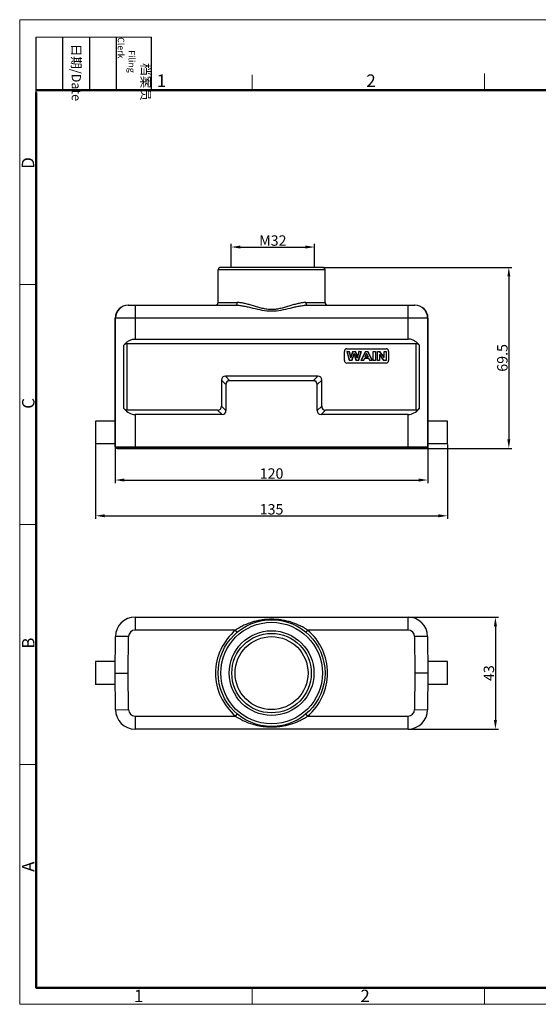
# Model space of a CAD drawing. Units: millimetres. Extents: x 985 to 1520, y 481 to 859.
# Drawn here: x 985 to 1184, y 481 to 859 of the extents above; entities that cross this region are included whole.
import ezdxf

# ---------------------------------------------------------------- set-up
doc = ezdxf.new("R2010")
doc.units = ezdxf.units.MM
doc.header["$LTSCALE"] = 65.395
doc.header["$PDMODE"] = 3
doc.header["$PDSIZE"] = 8
doc.layers.get('Defpoints').update_dxf_attribs({"linetype": 'CONTINUOUS'})
doc.layers.add('3D_1111244101002_W24B_SOLIDLINE', color=7, linetype='CONTINUOUS')
doc.layers.add('Dim', color=3, linetype='CONTINUOUS', lineweight=15)
doc.layers.add('图框', color=7, linetype='CONTINUOUS', lineweight=20)
doc.styles.add('Romans字体', font='romans.shx', dxfattribs={"width": 0.75})
doc.styles.get("Standard").update_dxf_attribs({"font": '仿宋_GB2312.ttf', "width": 0.75})
doc.dimstyles.new('01', dxfattribs={"dimtxt": 4, "dimasz": 3.5, "dimexe": 1.2, "dimexo": 0.2, "dimgap": 0.5, "dimtad": 1, "dimdsep": 46, "dimtxsty": 'Romans字体', "dimcen": 0, "dimclrd": 1, "dimclre": 6, "dimclrt": 4, "dimazin": 2, "dimtfac": 1, "dimtofl": 0, "dimtmove": 0, "dimatfit": 3, "dimfxl": 1, "dimtolj": 1, "dimtzin": 0, "dimarcsym": 0})

# ---------------------------------------------------------------- blocks, each defined once
blk = doc.blocks.new('nbnbb')
at = {"layer": '图框', "color": 1, "lineweight": 18}
for p, q in [((1222.91, 690.53), (1222.91, 480.53)), ((1222.91, 690.53), (1519.9, 690.53)), ((1222.91, 480.53), (1519.9, 480.53))]:
    blk.add_line(p, q, dxfattribs=at)
at = {"layer": '图框', "lineweight": -3}
for p, q in [((1226.41, 675.02), (1226.41, 686.79)), ((1232.12, 675.53), (1232.12, 686.79)), ((1237.83, 675.53), (1237.83, 686.79)), ((1243.54, 675.53), (1243.54, 686.79)), ((1251.03, 675.53), (1251.03, 686.79)), ((1232.12, 675.53), (1232.12, 685.02)), ((1237.83, 675.53), (1237.83, 685.02)), ((1243.54, 675.53), (1243.54, 685.02)), ((1226.41, 675.02), (1226.41, 684.5))]:
    blk.add_line(p, q, dxfattribs=at)
at = {"layer": '图框', "lineweight": 18}
blk.add_line((1226.41, 686.79), (1251.03, 686.79), dxfattribs=at)
at = {"layer": '图框', "color": 6}
for p, q in [((1272.44, 678.8), (1272.44, 675.53)), ((1321.98, 679.03), (1321.98, 675.53)), ((1226.41, 634.07), (1222.91, 634.07)), ((1226.41, 582.89), (1222.91, 582.89)), ((1226.41, 531.71), (1222.91, 531.71)), ((1272.44, 484.03), (1272.44, 480.53)), ((1321.98, 484.03), (1321.98, 480.53))]:
    blk.add_line(p, q, dxfattribs=at)
at = {"layer": '图框', "lineweight": 50}
for p, q in [((1226.41, 675.53), (1516.42, 675.53)), ((1226.41, 484.02), (1226.41, 675.02)), ((1226.35, 484.03), (1516.42, 484.03))]:
    blk.add_line(p, q, dxfattribs=at)
at = {"layer": '图框', "char_height": 1.959, "width": 11.2554, "attachment_point": 4, "rotation": 270}
for s, insert in [('\\pi0.7115;日期{\\Fromans|c134;/Date}', (1234.97, 686.79)), ('\\pi2.8203;档案员{\\H0.7x;\\P\\pi1.4159;\\Fromans|c134;Filing Clerk\\fFangSong_GB2312|b0|i0|c134|p49; }', (1247.28, 686.79))]:
    blk.add_mtext(s, dxfattribs=dict(at, insert=insert))
at = {"layer": '图框', "color": 6, "char_height": 2.65, "width": 2.5579, "attachment_point": 1, "style": 'Romans字体'}
for s, insert in [('1', (1252.12, 678.86)), ('2', (1296.79, 678.86)), ('1', (1247.25, 483.65)), ('2', (1295.52, 483.65))]:
    blk.add_mtext(s, dxfattribs=dict(at, insert=insert))
at = {"layer": '图框', "color": 6, "char_height": 2.65, "width": 2.5579, "attachment_point": 1, "rotation": 90, "style": 'Romans字体'}
for s, insert in [('D', (1223.34, 658.73)), ('C', (1223.4, 607.55)), ('B', (1223.4, 556.37)), ('A', (1223.4, 508.79))]:
    blk.add_mtext(s, dxfattribs=dict(at, insert=insert))
blk = doc.blocks.new('*D5')
at = {"layer": 'Defpoints', "color": 0}
for p in [(1101.45, 763.45), (1141.15, 693.95), (1172.99, 693.95)]:
    blk.add_point(p, dxfattribs=at)
at = {"layer": 'Dim', "color": 6, "lineweight": -2}
for p, q in [((1101.65, 763.45), (1174.19, 763.45)), ((1141.35, 693.95), (1174.19, 693.95))]:
    blk.add_line(p, q, dxfattribs=at)
at = {"layer": 'Dim', "color": 1, "lineweight": -2}
blk.add_line((1172.99, 759.95), (1172.99, 697.45), dxfattribs=at)
at = {"layer": 'Dim', "color": 1}
for points in [[(1172.41, 759.95), (1173.57, 759.95), (1172.99, 763.45)], [(1172.41, 697.45), (1173.57, 697.45), (1172.99, 693.95)]]:
    blk.add_solid(points, dxfattribs=at)
at = {"layer": 'Dim', "color": 4, "insert": (1170.49, 728.7), "char_height": 4, "attachment_point": 5, "rotation": 90, "style": 'Romans字体'}
blk.add_mtext('\\A1;69.5', dxfattribs=at)
blk = doc.blocks.new('*D6')
at = {"layer": 'Defpoints', "color": 0}
for p in [(1014.45, 695.65), (1149.45, 695.65), (1149.45, 668.08)]:
    blk.add_point(p, dxfattribs=at)
at = {"layer": 'Dim', "color": 6, "lineweight": -2}
for p, q in [((1014.45, 695.45), (1014.45, 666.88)), ((1149.45, 695.45), (1149.45, 666.88))]:
    blk.add_line(p, q, dxfattribs=at)
at = {"layer": 'Dim', "color": 1, "lineweight": -2}
blk.add_line((1017.95, 668.08), (1145.95, 668.08), dxfattribs=at)
at = {"layer": 'Dim', "color": 1}
for points in [[(1017.95, 668.66), (1017.95, 667.5), (1014.45, 668.08)], [(1145.95, 668.66), (1145.95, 667.5), (1149.45, 668.08)]]:
    blk.add_solid(points, dxfattribs=at)
at = {"layer": 'Dim', "color": 4, "insert": (1081.95, 670.58), "char_height": 4, "attachment_point": 5, "style": 'Romans字体'}
blk.add_mtext('\\A1;135', dxfattribs=at)
blk = doc.blocks.new('*D7')
at = {"layer": 'Defpoints', "color": 0}
for p in [(1021.95, 694.55), (1141.95, 694.55), (1141.95, 681.81)]:
    blk.add_point(p, dxfattribs=at)
at = {"layer": 'Dim', "color": 6, "lineweight": -2}
for p, q in [((1021.95, 694.35), (1021.95, 680.61)), ((1141.95, 694.35), (1141.95, 680.61))]:
    blk.add_line(p, q, dxfattribs=at)
at = {"layer": 'Dim', "color": 1, "lineweight": -2}
blk.add_line((1025.45, 681.81), (1138.45, 681.81), dxfattribs=at)
at = {"layer": 'Dim', "color": 1}
for points in [[(1025.45, 682.39), (1025.45, 681.22), (1021.95, 681.81)], [(1138.45, 682.39), (1138.45, 681.22), (1141.95, 681.81)]]:
    blk.add_solid(points, dxfattribs=at)
at = {"layer": 'Dim', "color": 4, "insert": (1081.95, 684.31), "char_height": 4, "attachment_point": 5, "style": 'Romans字体'}
blk.add_mtext('\\A1;120', dxfattribs=at)
blk = doc.blocks.new('*D8')
at = {"layer": 'Defpoints', "color": 0}
for p in [(1134.33, 629.18), (1134.32, 586.18), (1167.83, 586.18)]:
    blk.add_point(p, dxfattribs=at)
at = {"layer": 'Dim', "color": 6, "lineweight": -2}
for p, q in [((1134.53, 629.18), (1169.03, 629.18)), ((1134.52, 586.18), (1169.03, 586.18))]:
    blk.add_line(p, q, dxfattribs=at)
at = {"layer": 'Dim', "color": 1, "lineweight": -2}
blk.add_line((1167.83, 625.68), (1167.83, 589.68), dxfattribs=at)
at = {"layer": 'Dim', "color": 1}
for points in [[(1167.25, 625.68), (1168.42, 625.68), (1167.83, 629.18)], [(1167.25, 589.68), (1168.42, 589.68), (1167.83, 586.18)]]:
    blk.add_solid(points, dxfattribs=at)
at = {"layer": 'Dim', "color": 4, "insert": (1165.33, 607.68), "char_height": 4, "attachment_point": 5, "rotation": 90, "style": 'Romans字体'}
blk.add_mtext('\\A1;43', dxfattribs=at)
blk = doc.blocks.new('*D9')
at = {"layer": 'Defpoints', "color": 0}
for p in [(1098.44, 771.25), (1066.44, 763.45), (1098.44, 763.45)]:
    blk.add_point(p, dxfattribs=at)
at = {"layer": 'Dim', "color": 6, "lineweight": -2}
for p, q in [((1066.44, 763.65), (1066.44, 772.45)), ((1098.44, 763.65), (1098.44, 772.45))]:
    blk.add_line(p, q, dxfattribs=at)
at = {"layer": 'Dim', "color": 1, "lineweight": -2}
blk.add_line((1069.94, 771.25), (1094.94, 771.25), dxfattribs=at)
at = {"layer": 'Dim', "color": 1}
for points in [[(1069.94, 771.83), (1069.94, 770.67), (1066.44, 771.25)], [(1094.94, 771.83), (1094.94, 770.67), (1098.44, 771.25)]]:
    blk.add_solid(points, dxfattribs=at)
at = {"layer": 'Dim', "color": 4, "insert": (1082.44, 773.75), "char_height": 4, "attachment_point": 5, "style": 'Romans字体'}
blk.add_mtext('\\A1;M32', dxfattribs=at)

msp = doc.modelspace()

# ---------------------------------------------------------------- linework, layer by layer
at = {"layer": '3D_1111244101002_W24B_SOLIDLINE', "color": 7, "linetype": 'Continuous'}
for p, q in [((1061.448, 749.947), (1061.448, 762.447)), ((1102.448, 762.447), (1061.448, 762.447)), ((1101.447, 763.447), (1062.448, 763.447)), ((1102.448, 749.947), (1102.448, 762.447)), ((1026.948, 748.947), (1068.163, 748.947)), ((1029.569, 748.947), (1029.569, 735.947)), ((1061.448, 749.947), (1068.804, 749.947)), ((1095.09, 749.947), (1102.446, 749.947)), ((1095.731, 748.947), (1136.947, 748.947)), ((1134.324, 735.947), (1134.324, 748.947)), ((1021.948, 704.447), (1021.948, 743.947)), ((1141.948, 743.947), (1021.948, 743.947)), ((1022.07, 694.547), (1022.07, 743.947)), ((1141.824, 743.947), (1141.824, 694.547)), ((1141.948, 743.947), (1141.948, 704.447)), ((1025.257, 709.309), (1025.257, 733.585)), ((1026.407, 734.215), (1026.407, 708.679)), ((1026.407, 734.215), (1137.486, 734.215)), ((1029.569, 735.947), (1134.324, 735.947)), ((1137.486, 708.679), (1137.486, 734.215)), ((1138.636, 733.585), (1138.636, 709.309)), ((1109.872, 727.715), (1109.872, 731.215)), ((1110.872, 732.215), (1125.872, 732.215)), ((1110.872, 731.215), (1111.733, 731.215)), ((1110.895, 731.198), (1110.872, 731.215)), ((1110.872, 731.215), (1111.866, 727.715)), ((1110.895, 731.198), (1111.719, 731.198)), ((1111.88, 727.733), (1110.895, 731.198)), ((1111.719, 731.198), (1111.733, 731.215)), ((1111.719, 731.198), (1112.359, 728.748)), ((1112.361, 728.811), (1111.733, 731.215)), ((1112.359, 728.748), (1113.135, 731.198)), ((1113.122, 731.215), (1112.361, 728.811)), ((1113.605, 730.39), (1112.766, 727.733)), ((1112.778, 727.715), (1113.605, 730.332)), ((1113.122, 731.215), (1114.122, 731.215)), ((1113.135, 731.198), (1113.122, 731.215)), ((1113.135, 731.198), (1114.109, 731.198)), ((1114.448, 727.733), (1113.605, 730.39)), ((1113.605, 730.39), (1113.605, 730.332)), ((1113.605, 730.332), (1114.435, 727.715)), ((1114.109, 731.198), (1114.122, 731.215)), ((1114.109, 731.198), (1114.854, 728.706)), ((1114.852, 728.771), (1114.122, 731.215)), ((1115.492, 731.215), (1114.852, 728.771)), ((1114.854, 728.706), (1115.505, 731.198)), ((1116.315, 731.198), (1115.314, 727.733)), ((1115.327, 727.715), (1116.338, 731.215)), ((1115.492, 731.215), (1116.338, 731.215)), ((1115.505, 731.198), (1115.492, 731.215)), ((1115.505, 731.198), (1116.315, 731.198)), ((1116.315, 731.198), (1116.338, 731.215)), ((1117.966, 731.215), (1116.344, 727.715)), ((1116.371, 727.733), (1117.977, 731.198)), ((1118.401, 730.442), (1117.812, 729.083)), ((1117.838, 729.1), (1118.401, 730.399)), ((1117.966, 731.215), (1118.855, 731.215)), ((1117.977, 731.198), (1117.966, 731.215)), ((1117.977, 731.198), (1118.844, 731.198)), ((1119.002, 729.083), (1118.401, 730.442)), ((1118.401, 730.399), (1118.975, 729.1)), ((1118.844, 731.198), (1118.855, 731.215)), ((1118.844, 731.198), (1120.496, 727.733)), ((1120.523, 727.715), (1118.855, 731.215)), ((1120.944, 731.215), (1121.785, 731.215)), ((1120.961, 731.198), (1120.944, 731.215)), ((1120.944, 727.715), (1120.944, 731.215)), ((1120.961, 731.198), (1121.767, 731.198)), ((1120.961, 727.733), (1120.961, 731.198)), ((1121.767, 731.198), (1121.785, 731.215)), ((1121.767, 731.198), (1121.767, 727.733)), ((1121.785, 731.215), (1121.785, 727.715)), ((1122.594, 731.215), (1123.413, 731.215)), ((1122.612, 731.198), (1122.594, 731.215)), ((1122.594, 727.715), (1122.594, 731.215)), ((1122.612, 731.198), (1123.404, 731.198)), ((1122.612, 727.733), (1122.612, 731.198)), ((1125.063, 727.733), (1123.358, 730.051)), ((1123.358, 730.051), (1123.376, 729.998)), ((1123.358, 730.051), (1123.358, 727.733)), ((1123.376, 729.998), (1125.055, 727.715)), ((1123.376, 729.998), (1123.376, 727.715)), ((1123.404, 731.198), (1123.413, 731.215)), ((1123.404, 731.198), (1125.135, 728.824)), ((1125.117, 728.878), (1123.413, 731.215)), ((1125.117, 731.215), (1125.898, 731.215)), ((1125.135, 731.198), (1125.117, 731.215)), ((1125.117, 728.878), (1125.117, 731.215)), ((1125.135, 731.198), (1125.881, 731.198)), ((1125.135, 728.824), (1125.135, 731.198)), ((1125.881, 731.198), (1125.898, 731.215)), ((1125.881, 731.198), (1125.881, 727.733)), ((1125.898, 731.215), (1125.898, 727.715)), ((1126.872, 731.215), (1126.872, 727.715)), ((1125.872, 726.715), (1110.872, 726.715)), ((1111.88, 727.733), (1111.866, 727.715)), ((1112.778, 727.715), (1111.866, 727.715)), ((1112.766, 727.733), (1111.88, 727.733)), ((1112.359, 728.748), (1112.361, 728.811)), ((1112.766, 727.733), (1112.778, 727.715)), ((1114.448, 727.733), (1114.435, 727.715)), ((1115.327, 727.715), (1114.435, 727.715)), ((1115.314, 727.733), (1114.448, 727.733)), ((1114.854, 728.706), (1114.852, 728.771)), ((1115.314, 727.733), (1115.327, 727.715)), ((1116.371, 727.733), (1116.344, 727.715)), ((1117.236, 727.715), (1116.344, 727.715)), ((1117.225, 727.733), (1116.371, 727.733)), ((1117.568, 728.528), (1117.225, 727.733)), ((1117.225, 727.733), (1117.236, 727.715)), ((1117.236, 727.715), (1117.58, 728.51)), ((1119.256, 728.528), (1117.568, 728.528)), ((1117.568, 728.528), (1117.58, 728.51)), ((1119.245, 728.51), (1117.58, 728.51)), ((1117.812, 729.083), (1117.838, 729.1)), ((1117.812, 729.083), (1119.002, 729.083)), ((1117.838, 729.1), (1118.975, 729.1)), ((1119.256, 728.528), (1119.245, 728.51)), ((1119.245, 728.51), (1119.608, 727.715)), ((1119.62, 727.733), (1119.256, 728.528)), ((1119.62, 727.733), (1119.608, 727.715)), ((1120.523, 727.715), (1119.608, 727.715)), ((1120.496, 727.733), (1119.62, 727.733)), ((1120.496, 727.733), (1120.523, 727.715)), ((1120.961, 727.733), (1120.944, 727.715)), ((1121.785, 727.715), (1120.944, 727.715)), ((1121.767, 727.733), (1120.961, 727.733)), ((1121.767, 727.733), (1121.785, 727.715)), ((1122.612, 727.733), (1122.594, 727.715)), ((1123.376, 727.715), (1122.594, 727.715)), ((1123.358, 727.733), (1122.612, 727.733)), ((1123.358, 727.733), (1123.376, 727.715)), ((1125.063, 727.733), (1125.055, 727.715)), ((1125.898, 727.715), (1125.055, 727.715)), ((1125.881, 727.733), (1125.063, 727.733)), ((1125.135, 728.824), (1125.117, 728.878)), ((1125.881, 727.733), (1125.898, 727.715)), ((1062.714, 720.179), (1064.446, 718.447)), ((1062.714, 720.179), (1062.714, 710.179)), ((1065.946, 719.947), (1064.214, 721.679)), ((1099.679, 721.679), (1064.214, 721.679)), ((1064.446, 718.447), (1064.446, 708.447)), ((1097.946, 719.947), (1065.946, 719.947)), ((1099.679, 721.679), (1097.946, 719.947)), ((1099.446, 718.447), (1101.179, 720.179)), ((1099.446, 708.447), (1099.446, 718.447)), ((1101.179, 710.179), (1101.179, 720.179)), ((1061.214, 708.679), (1026.407, 708.679)), ((1029.569, 706.947), (1029.569, 693.947)), ((1062.946, 706.947), (1029.569, 706.947)), ((1061.214, 708.679), (1062.946, 706.947)), ((1064.446, 708.447), (1062.714, 710.179)), ((1101.179, 710.179), (1099.446, 708.447)), ((1100.946, 706.947), (1102.679, 708.679)), ((1134.324, 706.947), (1100.946, 706.947)), ((1137.486, 708.679), (1102.679, 708.679)), ((1134.324, 693.947), (1134.324, 706.947)), ((1014.448, 704.447), (1014.448, 695.647)), ((1021.948, 704.447), (1014.448, 704.447)), ((1149.448, 704.447), (1141.948, 704.447)), ((1149.448, 695.647), (1149.448, 704.447)), ((1021.948, 695.647), (1014.448, 695.647)), ((1021.948, 694.547), (1021.948, 695.647)), ((1149.448, 695.647), (1141.948, 695.647)), ((1141.948, 695.647), (1141.948, 694.547)), ((1021.948, 694.547), (1141.948, 694.547)), ((1022.448, 694.047), (1141.448, 694.047)), ((1022.748, 694.047), (1022.748, 693.947)), ((1022.748, 693.947), (1141.148, 693.947)), ((1022.87, 693.947), (1022.87, 694.047)), ((1141.024, 694.047), (1141.024, 693.947)), ((1141.148, 694.047), (1141.148, 693.947)), ((1029.571, 629.189), (1029.571, 624.189)), ((1029.571, 629.189), (1134.326, 629.183)), ((1134.326, 624.183), (1134.326, 629.183)), ((1068.164, 624.187), (1029.571, 624.189)), ((1068.805, 623.419), (1068.164, 624.187)), ((1095.732, 624.186), (1095.091, 623.418)), ((1134.326, 624.183), (1095.732, 624.186)), ((1021.948, 607.689), (1022.071, 621.755)), ((1027.071, 621.711), (1022.071, 621.755)), ((1026.948, 607.689), (1027.071, 621.711)), ((1141.826, 621.749), (1136.826, 621.705)), ((1136.826, 621.705), (1136.947, 607.683)), ((1141.826, 621.749), (1141.948, 607.683)), ((1014.448, 612.089), (1014.447, 603.29)), ((1021.986, 612.089), (1014.448, 612.09)), ((1149.448, 612.083), (1141.91, 612.083)), ((1149.447, 603.283), (1149.448, 612.082)), ((1022.07, 593.624), (1021.948, 607.689)), ((1021.948, 607.689), (1026.948, 607.689)), ((1027.069, 593.667), (1026.948, 607.689)), ((1136.947, 607.683), (1136.824, 593.662)), ((1141.948, 607.683), (1136.947, 607.683)), ((1141.948, 607.683), (1141.824, 593.618)), ((1021.985, 603.289), (1014.447, 603.29)), ((1149.447, 603.283), (1141.909, 603.283)), ((1022.07, 593.624), (1027.069, 593.667)), ((1136.824, 593.662), (1141.824, 593.618)), ((1029.569, 591.189), (1029.569, 586.189)), ((1029.569, 591.189), (1068.163, 591.187)), ((1068.163, 591.187), (1068.804, 591.954)), ((1095.09, 591.953), (1095.731, 591.186)), ((1095.731, 591.186), (1134.324, 591.183)), ((1134.324, 586.183), (1134.324, 591.183)), ((1134.324, 586.183), (1029.569, 586.189))]:
    msp.add_line(p, q, dxfattribs=at)
for radius in [20.5, 19.5, 16.25, 15.25, 14]:
    msp.add_circle((1081.948, 607.686), radius, dxfattribs=at)
for centre, radius, start, end in [((1062.448, 762.447), 1, 90, 180), ((1101.448, 762.447), 1, 0, 90), ((1026.948, 743.947), 5, 89.99941, 179.99828), ((1027.069, 743.947), 5, 91.3803, 180.00074), ((1027.069, 743.98), 4.967, 90.00057, 91.38846), ((1060.448, 749.947), 1, 270, 0), ((1103.448, 749.947), 1, 180, 270), ((1136.824, 743.978), 4.969, 88.5941, 89.99943), ((1136.824, 743.947), 5, 359.99915, 88.60182), ((1136.947, 743.947), 5, 0.00172, 90.00059), ((1110.872, 731.215), 1, 90, 180), ((1125.872, 731.215), 1, 0, 90), ((1110.872, 727.715), 1, 180, 270), ((1125.872, 727.715), 1, 270, 0), ((1022.448, 694.547), 0.5, 180.00375, 269.9966), ((1022.57, 694.547), 0.5, 179.99892, 269.99747), ((1141.324, 694.547), 0.5, 270.07035, 0.00216), ((1141.448, 694.547), 0.5, 270.0034, 359.99625), ((1029.571, 621.689), 7.5, 89.99698, 179.49698), ((1134.326, 621.683), 7.5, 0.49698, 89.99699), ((1029.571, 621.689), 2.5, 89.9972, 179.497), ((1081.948, 607.686), 21.5, 129.87226, 230.1217), ((1081.948, 607.686), 21.5, 309.87226, 50.1217), ((1134.326, 621.683), 2.5, 0.49692, 89.99682), ((1029.569, 593.689), 7.5, 180.49698, 269.99698), ((1029.569, 593.689), 2.5, 180.49692, 269.9967), ((1134.324, 593.683), 2.5, 269.9972, 359.49704), ((1134.324, 593.683), 7.5, 269.99698, 359.49698)]:
    msp.add_arc(centre, radius, start, end, dxfattribs=at)
for centre, major_axis, ratio, start_param, end_param in [((1068.714, 715.679), (-5.612, 5.612), 0.3779645, -0.3613671, 0.3613671), ((1070.446, 713.947), (-5.612, 5.612), 0.3779645, -0.3613671, 0.3613671), ((1093.446, 713.947), (5.612, 5.612), 0.3779645, -0.3613671, 0.3613671), ((1095.179, 715.679), (5.612, 5.612), 0.3779645, -0.3613671, 0.3613671), ((1029.569, 719.938), (0.001, 12.99), 0.5773503, -3.7541211, -3.1415663), ((1026.407, 712.143), (0, 3.464), 0.5773503, -3.7541211, -3.1415663), ((1056.714, 714.679), (-5.612, 5.612), 0.3779645, -3.5029598, -2.7802255), ((1058.446, 712.947), (-5.612, 5.612), 0.3779645, -3.5029598, -2.7802255), ((1105.446, 712.947), (5.612, 5.612), 0.3779645, -3.5029598, -2.7802255), ((1107.179, 714.679), (5.612, 5.612), 0.3779645, -3.5029598, -2.7802255), ((1134.324, 719.938), (0.001, 12.99), 0.5773503, -3.1415663, -2.5290116), ((1021.948, 700.047), (0, 4.4), 0.0086742, -3.1415926, 0), ((1141.948, 700.047), (0, 4.4), 0.0087795, 0, 3.1415926)]:
    msp.add_ellipse(centre, major_axis=major_axis, ratio=ratio, start_param=start_param, end_param=end_param, dxfattribs=at)
for points, knots in [([(1068.163, 748.947), (1068.248, 748.947), (1068.436, 749.012), (1068.641, 749.246), (1068.774, 749.571), (1068.804, 749.819), (1068.804, 749.947)], [0, 0, 0, 0, 0.1982236, 0.4299522, 0.7022238, 1, 1, 1, 1]), ([(1068.163, 748.947), (1068.684, 748.947), (1069.754, 748.868), (1071.374, 748.607), (1073.042, 748.251), (1075.342, 747.704), (1078.28, 746.998), (1081.946, 746.567), (1085.613, 746.998), (1088.551, 747.704), (1090.851, 748.251), (1092.519, 748.607), (1094.139, 748.868), (1095.209, 748.947), (1095.731, 748.947)], [0, 0, 0, 0, 0.0559263, 0.1147422, 0.1758584, 0.2387453, 0.3681286, 0.4999924, 0.631857, 0.7612432, 0.8241321, 0.885251, 0.94407, 1, 1, 1, 1]), ([(1095.09, 749.947), (1094.607, 749.947), (1093.609, 749.857), (1092.097, 749.554), (1090.528, 749.137), (1088.911, 748.654), (1087.246, 748.154), (1085.531, 747.694), (1083.76, 747.352), (1081.946, 747.22), (1080.133, 747.352), (1078.362, 747.694), (1076.647, 748.154), (1074.982, 748.654), (1073.365, 749.137), (1071.797, 749.554), (1070.285, 749.857), (1069.286, 749.947), (1068.804, 749.947)], [0, 0, 0, 0, 0.0537989, 0.1112416, 0.1717317, 0.2346288, 0.2993681, 0.3654688, 0.4324986, 0.5000092, 0.5675196, 0.6345483, 0.7006475, 0.7653848, 0.8282794, 0.8887664, 0.9462054, 1, 1, 1, 1]), ([(1095.09, 749.947), (1095.09, 749.819), (1095.12, 749.571), (1095.252, 749.246), (1095.458, 749.012), (1095.645, 748.947), (1095.731, 748.947)], [0, 0, 0, 0, 0.2976876, 0.5699082, 0.8017174, 1, 1, 1, 1]), ([(1025.257, 733.585), (1025.515, 733.9), (1026.081, 734.503), (1027.083, 735.267), (1028.259, 735.812), (1029.131, 735.947), (1029.569, 735.947)], [0, 0, 0, 0, 0.2408024, 0.4873362, 0.7408393, 1, 1, 1, 1]), ([(1025.257, 733.585), (1025.396, 733.755), (1025.645, 733.988), (1026.057, 734.179), (1026.29, 734.215), (1026.407, 734.215)], [0, 0, 0, 0, 0.4863816, 0.740338, 1, 1, 1, 1]), ([(1138.636, 733.585), (1138.378, 733.9), (1137.812, 734.503), (1136.81, 735.267), (1135.634, 735.812), (1134.762, 735.947), (1134.324, 735.947)], [0, 0, 0, 0, 0.2408043, 0.4873397, 0.7408428, 1, 1, 1, 1]), ([(1137.486, 734.215), (1137.603, 734.215), (1137.836, 734.179), (1138.248, 733.988), (1138.497, 733.755), (1138.636, 733.585)], [0, 0, 0, 0, 0.2596583, 0.5136144, 1, 1, 1, 1]), ([(1137.486, 708.679), (1137.603, 708.679), (1137.837, 708.713), (1138.149, 708.862), (1138.416, 709.065), (1138.567, 709.225), (1138.636, 709.309)], [0, 0, 0, 0, 0.2596533, 0.5131178, 0.7594574, 1, 1, 1, 1]), ([(1095.732, 624.186), (1095.226, 624.536), (1094.188, 625.196), (1092.025, 626.323), (1089.75, 627.184), (1087.41, 627.79), (1085.618, 628.111), (1083.793, 628.306), (1081.949, 628.376), (1080.104, 628.307), (1078.28, 628.112), (1076.488, 627.79), (1074.147, 627.185), (1071.872, 626.324), (1069.709, 625.197), (1068.671, 624.538), (1068.164, 624.187)], [0, 0, 0, 0, 0.0632572, 0.1260305, 0.2500424, 0.3118432, 0.3739762, 0.4367156, 0.5000001, 0.5632845, 0.6260238, 0.688157, 0.7499577, 0.8739696, 0.9367429, 1, 1, 1, 1]), ([(1068.163, 591.187), (1068.669, 590.836), (1069.707, 590.177), (1071.87, 589.05), (1074.145, 588.188), (1076.485, 587.583), (1078.277, 587.261), (1080.102, 587.066), (1081.946, 586.997), (1083.791, 587.066), (1085.616, 587.261), (1087.408, 587.582), (1089.748, 588.187), (1092.023, 589.049), (1094.186, 590.175), (1095.224, 590.835), (1095.731, 591.186)], [0, 0, 0, 0, 0.0632572, 0.1260305, 0.2500424, 0.3118432, 0.3739762, 0.4367156, 0.5000001, 0.5632845, 0.6260238, 0.688157, 0.7499577, 0.8739696, 0.9367429, 1, 1, 1, 1])]:
    msp.add_open_spline(points, degree=3, knots=knots, dxfattribs=at)

# ---------------------------------------------------------------- block references
at = {"layer": 'Dim', "xscale": 1.800000000000011, "yscale": 1.799999999999997, "zscale": 1.799999999999999}
msp.add_blockref('nbnbb', (-1215.923, -384.428), dxfattribs=at)

# ---------------------------------------------------------------- dimensions: what is measured, and where the dimension line sits
at = {"layer": 'Dim'}
dim = msp.add_linear_dim(base=(1098.444, 771.252), p1=(1066.444, 763.447), p2=(1098.444, 763.447), text='M<>', dimstyle='01', dxfattribs=at)
dim.commit()
dim.dimension.update_dxf_attribs({"geometry": '*D9', "text_midpoint": (1082.444, 773.752)})
for base, p1, p2, picture, middle in [((1172.988, 693.947), (1101.447, 763.447), (1141.148, 693.947), '*D5', (1170.488, 728.697)), ((1167.833, 586.183), (1134.326, 629.183), (1134.324, 586.183), '*D8', (1165.333, 607.683))]:
    dim = msp.add_linear_dim(base=base, p1=p1, p2=p2, angle=90, dimstyle='01', dxfattribs=at)
    dim.commit()
    dim.dimension.update_dxf_attribs({"geometry": picture, "text_midpoint": middle})
for base, p1, p2, picture, middle in [((1149.448, 668.078), (1014.448, 695.647), (1149.448, 695.647), '*D6', (1081.948, 670.578)), ((1141.948, 681.807), (1021.948, 694.547), (1141.948, 694.547), '*D7', (1081.948, 684.307))]:
    dim = msp.add_linear_dim(base=base, p1=p1, p2=p2, dimstyle='01', dxfattribs=at)
    dim.commit()
    dim.dimension.update_dxf_attribs({"geometry": picture, "text_midpoint": middle})

doc.saveas('drawing.dxf')
